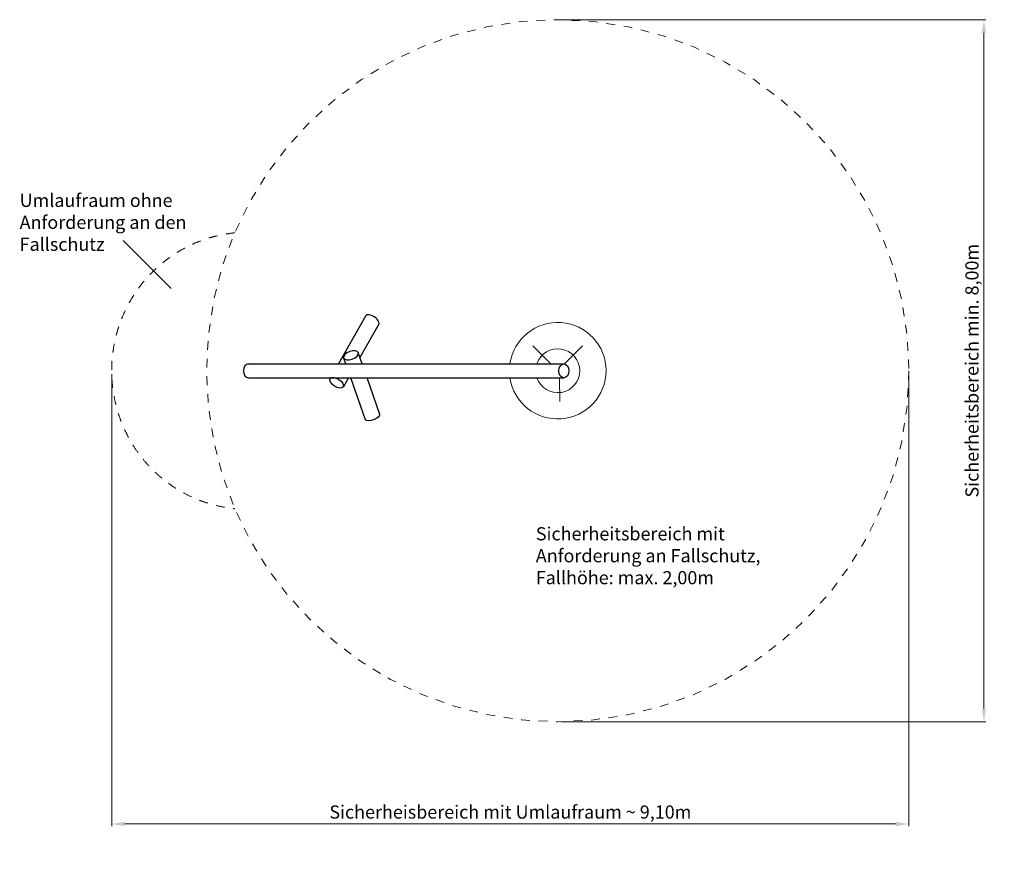
# Model space of a CAD drawing. Units: millimetres. Extents: x 11677.2 to 11688.5, y 14808.3 to 14817.9.
import ezdxf

# ---------------------------------------------------------------- set-up
doc = ezdxf.new("R2010")
doc.units = ezdxf.units.MM
doc.linetypes.add('ACAD_ISO10W100', pattern=[18, 12, -3, 0, -3])
doc.linetypes.add('HIDDEN2', pattern=[4.7625, 3.175, -1.5875])
for name, color, linetype, lineweight in [('Bemaßung', 9, 'Continuous', 5), ('Kontur 18', 1, 'Continuous', 18), ('Kontur 25', 7, 'Continuous', 25), ('Sicherheitsbereich', 31, 'HIDDEN2', 13), ('Text', 3, 'Continuous', 25), ('Umlaufraum', 54, 'ACAD_ISO10W100', 9)]:
    doc.layers.add(name, color=color, linetype=linetype, lineweight=lineweight)
doc.styles.add('2.5', font='tahoma.ttf', dxfattribs={"height": 2.5})
doc.styles.get("Standard").update_dxf_attribs({"font": 'tahoma.ttf'})
doc.dimstyles.new('150', dxfattribs={"dimtxt": 150, "dimasz": 150, "dimexe": 23, "dimexo": 40, "dimgap": 20, "dimtad": 1, "dimtxsty": 'Standard', "dimcen": 150, "dimazin": 0, "dimtfac": 1, "dimtmove": 0, "dimatfit": 3, "dimfxl": 1, "dimarcsym": 0})

# ---------------------------------------------------------------- blocks, each defined once
blk = doc.blocks.new('*D5')
at = {"layer": 'Bemaßung', "color": 0, "lineweight": -2}
for p, q in [((11683.415, 14817.926), (11688.252, 14817.926)), ((11688.229, 14817.776), (11688.229, 14810.076)), ((11683.415, 14809.926), (11688.252, 14809.926))]:
    blk.add_line(p, q, dxfattribs=at)
at = {"layer": 'Bemaßung', "color": 0}
for points in [[(11688.204, 14817.776), (11688.254, 14817.776), (11688.229, 14817.926)], [(11688.204, 14810.076), (11688.254, 14810.076), (11688.229, 14809.926)]]:
    blk.add_solid(points, dxfattribs=at)
at = {"layer": 'Defpoints', "color": 0}
for p in [(11683.375, 14817.926), (11683.375, 14809.926), (11688.229, 14809.926)]:
    blk.add_point(p, dxfattribs=at)
at = {"layer": 'Bemaßung', "color": 0, "insert": (11688.112, 14813.926), "char_height": 0.15, "attachment_point": 5, "rotation": 90}
blk.add_mtext('Sicherheitsbereich min. 8,00m', dxfattribs=at)
blk = doc.blocks.new('*D6')
at = {"layer": 'Bemaßung', "color": 0, "lineweight": -2}
for p, q in [((11678.295, 14813.885), (11678.295, 14808.738)), ((11687.375, 14813.867), (11687.375, 14808.738)), ((11678.445, 14808.761), (11687.225, 14808.761))]:
    blk.add_line(p, q, dxfattribs=at)
at = {"layer": 'Bemaßung', "color": 0}
for points in [[(11678.445, 14808.786), (11678.445, 14808.736), (11678.295, 14808.761)], [(11687.225, 14808.786), (11687.225, 14808.736), (11687.375, 14808.761)]]:
    blk.add_solid(points, dxfattribs=at)
at = {"layer": 'Defpoints', "color": 0}
for p in [(11678.295, 14813.925), (11687.375, 14813.907), (11687.375, 14808.761)]:
    blk.add_point(p, dxfattribs=at)
at = {"layer": 'Bemaßung', "color": 0, "insert": (11682.835, 14808.878), "char_height": 0.15, "attachment_point": 5}
blk.add_mtext('Sicherheisbereich mit Umlaufraum ~ 9,10m', dxfattribs=at)
blk = doc.blocks.new('02 2661 Karussellschaukel Robinie')
at = {"layer": 'Bemaßung', "color": 7}
blk.add_line((11678.426, 14815.408), (11678.971, 14814.863), dxfattribs=at)
at = {"layer": 'Kontur 18', "color": 7}
for p, q in [((11683.092, 14814.209), (11683.296, 14814.005)), ((11683.658, 14814.209), (11683.453, 14814.004)), ((11683.396, 14813.845), (11683.397, 14813.575))]:
    blk.add_line(p, q, dxfattribs=at)
for radius, start, end in [(0.55, 188.4423, 171.7151), (0.25, 198.8437, 161.5177)]:
    blk.add_arc((11683.375, 14813.926), radius, start, end, dxfattribs=at)
at = {"layer": 'Kontur 25', "color": 7}
for p, q in [((11681.185, 14814.547), (11680.879, 14814.006)), ((11681.336, 14814.455), (11681.122, 14814.076)), ((11680.961, 14814.005), (11680.936, 14814.075)), ((11681.147, 14814.005), (11681.102, 14814.133)), ((11679.853, 14814.005), (11683.444, 14814.005)), ((11679.853, 14813.845), (11683.444, 14813.845)), ((11680.786, 14813.845), (11680.778, 14813.825)), ((11680.991, 14813.845), (11680.934, 14813.743)), ((11681.184, 14813.367), (11681.018, 14813.844)), ((11681.348, 14813.428), (11681.204, 14813.845))]:
    blk.add_line(p, q, dxfattribs=at)
for centre, major_axis, ratio, start_param, end_param in [((11681.261, 14814.502), (0.0744, -0.048), 0.510956, 0, 3.20478), ((11679.853, 14813.925), (0, -0.08), 0.723136, 3.141593, 6.283185)]:
    blk.add_ellipse(centre, major_axis=major_axis, ratio=ratio, start_param=start_param, end_param=end_param, dxfattribs=at)
at = {"layer": 'Kontur 25', "color": 7, "extrusion": (0, 0, -1)}
blk.add_ellipse((11681.02, 14814.101), major_axis=(0.0838, 0.0286), ratio=0.510956, dxfattribs=at)
at = {"layer": 'Kontur 25', "color": 7}
for centre, major_axis, ratio in [((11683.444, 14813.925), (0, -0.08), 0.723136), ((11680.858, 14813.789), (0.0744, -0.048), 0.510956)]:
    blk.add_ellipse(centre, major_axis=major_axis, ratio=ratio, dxfattribs=at)
at = {"layer": 'Kontur 25', "color": 7, "extrusion": (0, 0, -1)}
blk.add_ellipse((11681.262, 14813.41), major_axis=(0.0852, 0.0325), ratio=0.495663, start_param=0.310525, end_param=2.866733, dxfattribs=at)
at = {"layer": 'Sicherheitsbereich', "color": 7, "ltscale": 0.001}
blk.add_circle((11683.375, 14813.926), 4, dxfattribs=at)
at = {"layer": 'Umlaufraum', "color": 7, "ltscale": 0.001}
blk.add_open_spline([(11679.696, 14815.497), (11679.689, 14815.497), (11679.682, 14815.496), (11679.645, 14815.492), (11679.616, 14815.487), (11679.558, 14815.477), (11679.53, 14815.471), (11679.473, 14815.458), (11679.445, 14815.451), (11679.39, 14815.435), (11679.363, 14815.426), (11679.31, 14815.407), (11679.283, 14815.397), (11679.232, 14815.375), (11679.207, 14815.364), (11679.158, 14815.34), (11679.134, 14815.328), (11679.079, 14815.298), (11679.048, 14815.28), (11678.99, 14815.242), (11678.961, 14815.222), (11678.907, 14815.182), (11678.881, 14815.161), (11678.831, 14815.119), (11678.807, 14815.098), (11678.761, 14815.054), (11678.739, 14815.032), (11678.698, 14814.988), (11678.678, 14814.965), (11678.641, 14814.92), (11678.623, 14814.897), (11678.589, 14814.851), (11678.573, 14814.828), (11678.543, 14814.782), (11678.528, 14814.759), (11678.501, 14814.713), (11678.489, 14814.69), (11678.46, 14814.635), (11678.444, 14814.603), (11678.416, 14814.539), (11678.403, 14814.507), (11678.38, 14814.443), (11678.37, 14814.412), (11678.351, 14814.349), (11678.343, 14814.317), (11678.329, 14814.255), (11678.322, 14814.223), (11678.312, 14814.161), (11678.308, 14814.13), (11678.301, 14814.068), (11678.298, 14814.037), (11678.295, 14813.976), (11678.295, 14813.945), (11678.295, 14813.883), (11678.296, 14813.852), (11678.3, 14813.79), (11678.303, 14813.759), (11678.311, 14813.697), (11678.316, 14813.666), (11678.327, 14813.604), (11678.334, 14813.573), (11678.349, 14813.51), (11678.358, 14813.478), (11678.378, 14813.415), (11678.389, 14813.384), (11678.413, 14813.32), (11678.426, 14813.288), (11678.456, 14813.224), (11678.472, 14813.192), (11678.507, 14813.127), (11678.526, 14813.095), (11678.567, 14813.031), (11678.59, 14812.998), (11678.638, 14812.934), (11678.664, 14812.903), (11678.714, 14812.845), (11678.738, 14812.82), (11678.788, 14812.77), (11678.815, 14812.745), (11678.871, 14812.697), (11678.901, 14812.673), (11678.963, 14812.627), (11678.995, 14812.605), (11679.063, 14812.562), (11679.098, 14812.542), (11679.172, 14812.503), (11679.21, 14812.485), (11679.282, 14812.454), (11679.315, 14812.442), (11679.384, 14812.418), (11679.419, 14812.407), (11679.49, 14812.388), (11679.526, 14812.38), (11679.6, 14812.366), (11679.637, 14812.36), (11679.682, 14812.355), (11679.69, 14812.354), (11679.697, 14812.353)], degree=3, knots=[3.215184, 3.215184, 3.215184, 3.215184, 3.225423, 3.225423, 3.267339, 3.267339, 3.309254, 3.309254, 3.35117, 3.35117, 3.393085, 3.393085, 3.435, 3.435, 3.476916, 3.476916, 3.518831, 3.518831, 3.575589, 3.575589, 3.632347, 3.632347, 3.689104, 3.689104, 3.745862, 3.745862, 3.80262, 3.80262, 3.859378, 3.859378, 3.916135, 3.916135, 3.972893, 3.972893, 4.029651, 4.029651, 4.086409, 4.086409, 4.165893, 4.165893, 4.245378, 4.245378, 4.324863, 4.324863, 4.404348, 4.404348, 4.483833, 4.483833, 4.563318, 4.563318, 4.642802, 4.642802, 4.722287, 4.722287, 4.801772, 4.801772, 4.881257, 4.881257, 4.960742, 4.960742, 5.040226, 5.040226, 5.119711, 5.119711, 5.199196, 5.199196, 5.278681, 5.278681, 5.358166, 5.358166, 5.437651, 5.437651, 5.517135, 5.517135, 5.59662, 5.59662, 5.661355, 5.661355, 5.726091, 5.726091, 5.790826, 5.790826, 5.855561, 5.855561, 5.920296, 5.920296, 5.985031, 5.985031, 6.038612, 6.038612, 6.092193, 6.092193, 6.145774, 6.145774, 6.199355, 6.199355, 6.20991, 6.20991, 6.20991, 6.20991], dxfattribs=at)
at = {"layer": 'Text', "color": 7, "char_height": 0.15, "attachment_point": 1, "style": '2.5'}
for s, insert, width in [('{\\fTahoma|b0|i0|c0|p34;Umlaufraum ohne Anforderung an den Fallschutz}', (11677.246, 14815.942), 2.26859), ('Sicherheitsbereich mit Anforderung an Fallschutz, \\PFallhöhe: max. 2,00m', (11683.125, 14812.143), 3.20042)]:
    blk.add_mtext(s, dxfattribs=dict(at, insert=insert, width=width))
at = {"layer": 'Bemaßung', "color": 7}
dim = blk.add_linear_dim(base=(11688.229, 14809.926), p1=(11683.375, 14817.926), p2=(11683.375, 14809.926), angle=90, text='Sicherheitsbereich min. 8,00m', dimstyle='150', override={"dimscale": 0.001}, dxfattribs=at)
dim.commit()
dim.dimension.update_dxf_attribs({"geometry": '*D5', "text_midpoint": (11688.112, 14813.926)})
dim = blk.add_linear_dim(base=(11687.375, 14808.761), p1=(11678.295, 14813.925), p2=(11687.375, 14813.907), text='Sicherheisbereich mit Umlaufraum ~ 9,10m', dimstyle='150', override={"dimscale": 0.001}, dxfattribs=at)
dim.commit()
dim.dimension.update_dxf_attribs({"geometry": '*D6', "text_midpoint": (11682.835, 14808.878)})

msp = doc.modelspace()

# ---------------------------------------------------------------- block references
at = {"layer": 'Sicherheitsbereich'}
msp.add_blockref('02 2661 Karussellschaukel Robinie', (0, 0), dxfattribs=at)

doc.saveas('drawing.dxf')
